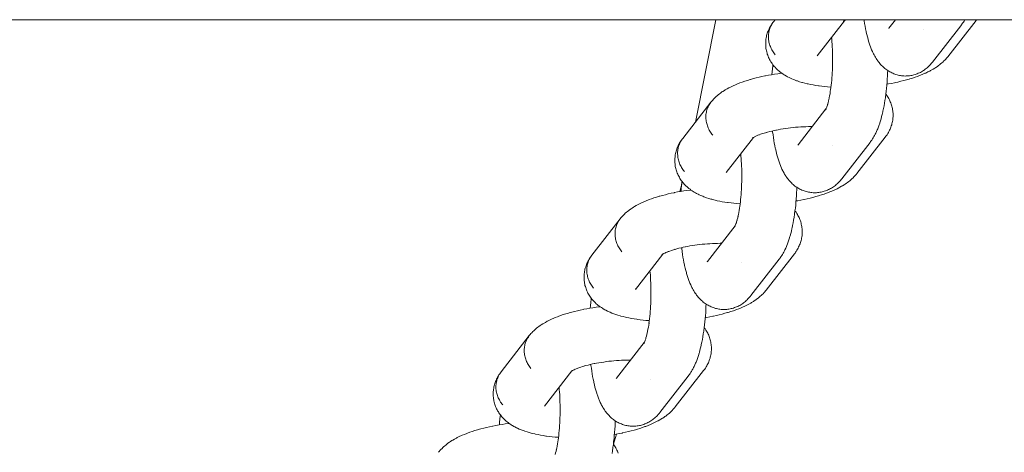
# Model space of a CAD drawing. Units: millimetres. Extents: x -5230 to 5230, y -3800 to 3800.
# Drawn here: x 3626 to 3751, y -160 to -105 of the extents above; entities that cross this region are included whole.
import ezdxf

# ---------------------------------------------------------------- set-up
doc = ezdxf.new("R2010")
doc.units = ezdxf.units.MM
doc.layers.add('EF-Swing-Component-Frame-Beam-Timber', color=7, linetype='Continuous', lineweight=5)
doc.layers.add('None', color=7, linetype='Continuous', lineweight=5)

# ---------------------------------------------------------------- blocks, each defined once
blk = doc.blocks.new('Group')
at = {"layer": 'EF-Swing-Component-Frame-Beam-Timber', "color": 7, "linetype": 'Continuous', "lineweight": 5, "transparency": 33554687}
blk.add_line((1776.23, -104.99), (4610, -104.99), dxfattribs=at)
at = {"layer": 'None', "color": 7, "linetype": 'Continuous', "lineweight": 5, "transparency": 33554687}
for p, q in [((3711.95, -117.94), (3714.53, -104.99)), ((3727.34, -109.56), (3730.81, -105.11)), ((3730.68, -105.2), (3730.76, -105.13)), ((3736.44, -106.04), (3737.26, -104.99)), ((3736.49, -105.98), (3736.49, -105.97)), ((3724.95, -120.8), (3728.46, -116.28)), ((3728.4, -116.4), (3728.45, -116.31)), ((3715.85, -124.33), (3719.31, -119.87)), ((3719.18, -119.96), (3719.27, -119.9)), ((3725, -120.74), (3725, -120.74)), ((3709.99, -126.73), (3710.22, -125.79)), ((3713.46, -135.57), (3716.97, -131.05)), ((3716.91, -131.17), (3716.97, -131.05)), ((3704.36, -139.1), (3707.82, -134.64)), ((3707.69, -134.73), (3707.78, -134.67)), ((3713.51, -135.51), (3713.51, -135.51)), ((3701.97, -150.34), (3705.48, -145.82)), ((3705.42, -145.94), (3705.47, -145.85)), ((3692.87, -153.86), (3696.33, -149.41)), ((3696.2, -149.5), (3696.29, -149.44)), ((3696.2, -149.51), (3696.27, -149.45)), ((3702.02, -150.28), (3702.02, -150.28)), ((3701.57, -158.7), (3701.95, -157.41))]:
    blk.add_line(p, q, dxfattribs=at)
at = {"layer": 'None', "color": 7, "linetype": 'Continuous', "lineweight": 5, "transparency": 33554687, "flags": 128}
for points in [[(3722.05, -109.41), (3721.95, -109.29), (3721.86, -109.17), (3721.77, -109.04), (3721.69, -108.92), (3721.62, -108.79), (3721.55, -108.65), (3721.48, -108.52), (3721.43, -108.38), (3721.38, -108.24), (3721.33, -108.1), (3721.29, -107.95), (3721.26, -107.81), (3721.23, -107.67), (3721.21, -107.52), (3721.2, -107.38), (3721.19, -107.23), (3721.19, -107.09), (3721.19, -106.94), (3721.21, -106.8), (3721.22, -106.66), (3721.25, -106.51), (3721.28, -106.38), (3721.32, -106.24), (3721.36, -106.1), (3721.41, -105.97), (3721.47, -105.84), (3721.53, -105.71), (3721.6, -105.59), (3721.67, -105.47), (3721.75, -105.35), (3721.64, -105.5), (3721.56, -105.62), (3721.49, -105.74), (3721.4, -105.89), (3721.33, -106.02), (3721.27, -106.15), (3721.2, -106.3), (3721.14, -106.44), (3721.09, -106.57), (3721.05, -106.71), (3721, -106.86), (3720.96, -107), (3720.93, -107.15), (3720.91, -107.29), (3720.88, -107.44), (3720.86, -107.59), (3720.85, -107.73), (3720.84, -107.88), (3720.84, -108.04), (3720.84, -108.18), (3720.85, -108.33), (3720.86, -108.47), (3720.88, -108.63), (3720.9, -108.77), (3720.93, -108.91), (3720.97, -109.06), (3721.01, -109.21), (3721.05, -109.35), (3721.1, -109.48), (3721.15, -109.62), (3721.21, -109.77), (3721.27, -109.9), (3721.34, -110.03), (3721.41, -110.16), (3721.49, -110.3), (3721.57, -110.42), (3721.65, -110.54), (3721.75, -110.68), (3721.84, -110.79), (3721.93, -110.9), (3722.03, -111.01), (3722.15, -111.14), (3722.25, -111.24), (3722.39, -111.37), (3722.5, -111.46), (3722.61, -111.55), (3722.77, -111.68), (3722.88, -111.76), (3723.05, -111.88), (3723.16, -111.95), (3723.28, -112.02), (3723.47, -112.13), (3723.59, -112.2), (3723.8, -112.3), (3723.91, -112.36), (3724.14, -112.46), (3724.37, -112.56), (3724.49, -112.61), (3724.74, -112.7), (3724.85, -112.74), (3725.12, -112.83), (3725.4, -112.91), (3725.51, -112.94), (3725.79, -113.02), (3726.1, -113.09), (3726.2, -113.11), (3726.51, -113.18), (3726.83, -113.24), (3727.17, -113.3), (3727.52, -113.35), (3727.6, -113.36), (3727.95, -113.41), (3728.31, -113.45), (3728.68, -113.48), (3729.06, -113.51), (3729.1, -113.51)], [(3722.03, -104.99), (3721.83, -105.24), (3721.75, -105.35), (3721.67, -105.47), (3721.6, -105.59), (3721.53, -105.71), (3721.47, -105.84), (3721.41, -105.97), (3721.36, -106.1), (3721.32, -106.24), (3721.28, -106.38), (3721.25, -106.51), (3721.22, -106.66), (3721.21, -106.8), (3721.19, -106.94), (3721.19, -107.09), (3721.19, -107.23), (3721.2, -107.38), (3721.21, -107.52), (3721.23, -107.67), (3721.26, -107.81), (3721.29, -107.95), (3721.33, -108.1), (3721.38, -108.24), (3721.43, -108.38), (3721.48, -108.52), (3721.55, -108.65), (3721.62, -108.79), (3721.69, -108.92), (3721.77, -109.04), (3721.86, -109.17), (3721.95, -109.29), (3722.05, -109.41)], [(3730.72, -105.16), (3730.68, -105.2), (3730.74, -105.15)], [(3730.78, -105.12), (3730.69, -105.18), (3730.81, -105.1)], [(3730.74, -105.15), (3730.69, -105.2), (3730.74, -105.15)], [(3730.82, -105.1), (3730.71, -105.16), (3730.86, -105.08), (3730.96, -105.02)], [(3731.01, -104.99), (3730.91, -105.05), (3731.03, -104.99)], [(3733.29, -104.99), (3733.31, -105.14), (3733.36, -105.48), (3733.42, -105.82), (3733.48, -106.15), (3733.55, -106.46), (3733.57, -106.56), (3733.64, -106.86), (3733.71, -107.16), (3733.79, -107.44), (3733.82, -107.55), (3733.9, -107.82), (3733.98, -108.08), (3734.02, -108.19), (3734.11, -108.43), (3734.2, -108.66), (3734.24, -108.78), (3734.34, -109), (3734.39, -109.12), (3734.49, -109.32), (3734.55, -109.44), (3734.65, -109.62), (3734.72, -109.74), (3734.82, -109.91), (3734.9, -110.03), (3735.01, -110.18), (3735.09, -110.29), (3735.18, -110.4), (3735.29, -110.54), (3735.38, -110.65), (3735.5, -110.77), (3735.6, -110.87), (3735.7, -110.97), (3735.82, -111.07), (3735.93, -111.17), (3736.04, -111.26), (3736.16, -111.34), (3736.28, -111.42), (3736.41, -111.5), (3736.53, -111.58), (3736.66, -111.64), (3736.79, -111.71), (3736.92, -111.77), (3737.06, -111.83), (3737.2, -111.88), (3737.32, -111.92), (3737.46, -111.96), (3737.61, -112), (3737.75, -112.03), (3737.9, -112.05), (3738.03, -112.07), (3738.17, -112.09), (3738.32, -112.1), (3738.47, -112.11), (3738.62, -112.1), (3738.75, -112.1), (3738.89, -112.09), (3739.04, -112.08), (3739.19, -112.05), (3739.33, -112.03), (3739.46, -112), (3739.6, -111.96), (3739.74, -111.92), (3739.88, -111.88), (3740.01, -111.83), (3740.15, -111.77), (3740.28, -111.71), (3740.41, -111.65), (3740.54, -111.58), (3740.66, -111.51), (3740.79, -111.43), (3740.91, -111.35), (3741.03, -111.26), (3741.15, -111.17), (3741.26, -111.08), (3741.38, -110.97), (3741.48, -110.88), (3741.58, -110.77), (3741.7, -110.65), (3741.79, -110.54), (3741.88, -110.43), (3741.95, -110.36)], [(3741.95, -110.36), (3745.53, -105.75), (3745.61, -105.64), (3745.67, -105.56), (3745.75, -105.44), (3745.86, -105.28), (3745.93, -105.17), (3746.03, -104.99), (3746.04, -104.99)], [(3743.87, -109.67), (3747.45, -105.07), (3747.52, -104.99)], [(3736.44, -106.04), (3736.4, -106.08), (3736.43, -106.04)], [(3740.75, -106.17), (3740.75, -106.17), (3740.75, -106.17)], [(3729.06, -113.79), (3729.05, -113.86), (3729.09, -113.57), (3729.13, -113.27), (3729.16, -112.96), (3729.19, -112.65), (3729.22, -112.34), (3729.24, -112.02), (3729.26, -111.7), (3729.28, -111.37), (3729.29, -111.04), (3729.3, -110.72), (3729.31, -110.39), (3729.31, -110.05), (3729.31, -109.73), (3729.3, -109.4), (3729.3, -109.07), (3729.28, -108.74), (3729.27, -108.42), (3729.25, -108.1), (3729.23, -107.79), (3729.2, -107.48), (3729.18, -107.2)], [(3727.38, -109.5), (3727.37, -109.52), (3727.39, -109.5)], [(3721.62, -111.94), (3721.65, -111.58), (3721.69, -111.2), (3721.73, -110.83), (3721.75, -110.68)], [(3736.18, -113.14), (3736.39, -113.11), (3736.77, -113.04), (3737.15, -112.96), (3737.21, -112.95), (3737.58, -112.87), (3737.95, -112.78), (3738.31, -112.69), (3738.66, -112.6), (3739, -112.5), (3739.08, -112.48), (3739.41, -112.37), (3739.74, -112.27), (3740.04, -112.16), (3740.14, -112.12), (3740.44, -112.01), (3740.72, -111.89), (3740.99, -111.77), (3741.1, -111.73), (3741.36, -111.6), (3741.6, -111.48), (3741.71, -111.42), (3741.94, -111.29), (3742.05, -111.23), (3742.26, -111.1), (3742.37, -111.03), (3742.57, -110.89), (3742.68, -110.81), (3742.86, -110.67), (3742.97, -110.59), (3743.14, -110.45), (3743.24, -110.36), (3743.39, -110.21), (3743.49, -110.11), (3743.62, -109.97), (3743.72, -109.87), (3743.81, -109.76), (3743.87, -109.67)], [(3713.92, -115.41), (3714.01, -115.3), (3714.14, -115.15), (3714.23, -115.05), (3714.37, -114.9), (3714.47, -114.81), (3714.57, -114.71), (3714.73, -114.57), (3714.83, -114.49), (3715.01, -114.35), (3715.12, -114.27), (3715.31, -114.13), (3715.42, -114.06), (3715.62, -113.93), (3715.73, -113.86), (3715.96, -113.73), (3716.19, -113.6), (3716.3, -113.55), (3716.55, -113.42), (3716.82, -113.3), (3716.92, -113.25), (3717.2, -113.14), (3717.49, -113.02), (3717.58, -112.98), (3717.88, -112.87), (3718.2, -112.77), (3718.52, -112.66), (3718.86, -112.56), (3718.94, -112.54), (3719.29, -112.44), (3719.64, -112.35), (3720, -112.26), (3720.37, -112.18), (3720.75, -112.1), (3720.81, -112.09), (3721.19, -112.01), (3721.58, -111.94), (3721.97, -111.88), (3722.37, -111.82), (3722.78, -111.76), (3722.87, -111.75)], [(3730.46, -125.12), (3734.04, -120.52), (3734.12, -120.41), (3734.18, -120.33), (3734.26, -120.21), (3734.37, -120.05), (3734.44, -119.93), (3734.54, -119.76), (3734.61, -119.64), (3734.71, -119.45), (3734.77, -119.33), (3734.86, -119.12), (3734.96, -118.9), (3735.01, -118.78), (3735.1, -118.55), (3735.19, -118.3), (3735.23, -118.19), (3735.32, -117.92), (3735.4, -117.65), (3735.43, -117.54), (3735.51, -117.25), (3735.58, -116.96), (3735.66, -116.64), (3735.68, -116.55), (3735.75, -116.23), (3735.81, -115.9), (3735.87, -115.56), (3735.93, -115.21), (3735.98, -114.85), (3735.99, -114.78), (3736.04, -114.41), (3736.09, -114.04), (3736.13, -113.67), (3736.16, -113.28), (3736.2, -112.89), (3736.23, -112.5), (3736.25, -112.1), (3736.27, -111.69), (3736.28, -111.42)], [(3728.85, -115.03), (3728.83, -115.12), (3728.88, -114.87), (3728.93, -114.61), (3728.98, -114.35), (3729.02, -114.07), (3729.06, -113.82)], [(3732.38, -124.44), (3735.96, -119.84), (3736.05, -119.73), (3736.11, -119.64), (3736.19, -119.53), (3736.29, -119.37), (3736.36, -119.25), (3736.43, -119.13), (3736.5, -118.97), (3736.57, -118.84), (3736.63, -118.71), (3736.68, -118.58), (3736.73, -118.42), (3736.78, -118.28), (3736.82, -118.14), (3736.85, -118), (3736.88, -117.85), (3736.91, -117.7), (3736.93, -117.56), (3736.94, -117.41), (3736.95, -117.26), (3736.96, -117.11), (3736.96, -116.97), (3736.95, -116.82), (3736.94, -116.67), (3736.92, -116.52), (3736.9, -116.38), (3736.88, -116.23), (3736.84, -116.08), (3736.81, -115.94), (3736.77, -115.8), (3736.72, -115.66), (3736.67, -115.51), (3736.61, -115.38), (3736.56, -115.24), (3736.49, -115.11), (3736.41, -114.97), (3736.34, -114.84), (3736.27, -114.72), (3736.17, -114.58), (3736.09, -114.46), (3736.04, -114.4)], [(3713.92, -115.41), (3710.34, -120.01), (3710.26, -120.12), (3710.18, -120.24), (3710.1, -120.36), (3710.04, -120.48), (3709.98, -120.61), (3709.92, -120.74), (3709.87, -120.87), (3709.83, -121.01), (3709.79, -121.14), (3709.76, -121.28), (3709.73, -121.42), (3709.71, -121.57), (3709.7, -121.71), (3709.7, -121.85), (3709.7, -122), (3709.71, -122.14), (3709.72, -122.29), (3709.74, -122.43), (3709.77, -122.58), (3709.8, -122.72), (3709.84, -122.87), (3709.88, -123.01), (3709.94, -123.15), (3709.99, -123.29), (3710.06, -123.42), (3710.13, -123.55), (3710.2, -123.69), (3710.28, -123.81), (3710.37, -123.94), (3710.46, -124.06), (3710.56, -124.18)], [(3714.14, -119.58), (3714.04, -119.46), (3713.95, -119.34), (3713.86, -119.21), (3713.78, -119.08), (3713.71, -118.95), (3713.64, -118.82), (3713.57, -118.68), (3713.52, -118.55), (3713.47, -118.41), (3713.42, -118.26), (3713.38, -118.12), (3713.35, -117.98), (3713.32, -117.83), (3713.3, -117.69), (3713.29, -117.54), (3713.28, -117.4), (3713.28, -117.25), (3713.28, -117.11), (3713.29, -116.96), (3713.31, -116.82), (3713.34, -116.68), (3713.37, -116.54), (3713.41, -116.4), (3713.45, -116.27), (3713.5, -116.14), (3713.56, -116.01), (3713.62, -115.88), (3713.69, -115.76), (3713.76, -115.64), (3713.84, -115.52)], [(3713.84, -115.52), (3713.76, -115.64), (3713.69, -115.76), (3713.62, -115.88), (3713.56, -116.01), (3713.5, -116.14), (3713.45, -116.27), (3713.41, -116.4), (3713.37, -116.54), (3713.34, -116.68), (3713.31, -116.82), (3713.29, -116.96), (3713.28, -117.11), (3713.28, -117.25), (3713.28, -117.4), (3713.29, -117.54), (3713.3, -117.69), (3713.32, -117.83), (3713.35, -117.98), (3713.38, -118.12), (3713.42, -118.26), (3713.47, -118.41), (3713.52, -118.55), (3713.57, -118.68), (3713.64, -118.82), (3713.71, -118.95), (3713.78, -119.08), (3713.86, -119.21), (3713.95, -119.34), (3714.04, -119.46), (3714.14, -119.58)], [(3728.58, -115.99), (3728.65, -115.8), (3728.69, -115.67)], [(3728.71, -115.6), (3728.67, -115.7), (3728.73, -115.49), (3728.79, -115.26), (3728.84, -115.07)], [(3728.45, -116.31), (3728.4, -116.4), (3728.46, -116.29)], [(3728.45, -116.31), (3728.4, -116.38), (3728.45, -116.31)], [(3728.47, -116.28), (3728.41, -116.4), (3728.48, -116.26), (3728.51, -116.18)], [(3728.46, -116.29), (3728.44, -116.31), (3728.46, -116.29)], [(3728.54, -116.12), (3728.49, -116.22), (3728.56, -116.06), (3728.59, -115.98)], [(3728.53, -116.2), (3728.53, -116.2), (3728.53, -116.2)], [(3719.77, -119.65), (3719.67, -119.69), (3719.86, -119.61), (3720.04, -119.54)], [(3720.07, -119.53), (3719.97, -119.56), (3720.19, -119.48), (3720.42, -119.4), (3720.66, -119.33), (3720.82, -119.28)], [(3720.9, -119.25), (3720.82, -119.28), (3721.08, -119.21), (3721.35, -119.14), (3721.62, -119.07), (3721.9, -119.01), (3722.16, -118.95)], [(3721.71, -119.05), (3721.71, -119.12), (3721.72, -119.18), (3721.77, -119.55), (3721.82, -119.9), (3721.87, -120.25), (3721.93, -120.59), (3721.99, -120.91), (3722.06, -121.23), (3722.08, -121.33), (3722.15, -121.63), (3722.22, -121.93), (3722.3, -122.21), (3722.33, -122.32), (3722.41, -122.59), (3722.49, -122.84), (3722.53, -122.96), (3722.62, -123.2), (3722.71, -123.43), (3722.75, -123.55), (3722.85, -123.77), (3722.9, -123.88), (3723, -124.09), (3723.06, -124.2), (3723.16, -124.39), (3723.23, -124.51), (3723.33, -124.68), (3723.41, -124.8), (3723.52, -124.95), (3723.6, -125.06), (3723.69, -125.17), (3723.8, -125.31), (3723.89, -125.42), (3724.01, -125.54), (3724.11, -125.64), (3724.21, -125.74), (3724.33, -125.84), (3724.44, -125.94), (3724.55, -126.03), (3724.67, -126.11), (3724.79, -126.19), (3724.92, -126.27), (3725.04, -126.35), (3725.17, -126.41), (3725.3, -126.48), (3725.43, -126.54), (3725.57, -126.59), (3725.7, -126.64), (3725.83, -126.69), (3725.97, -126.73), (3726.12, -126.77), (3726.26, -126.8), (3726.41, -126.82), (3726.54, -126.84), (3726.68, -126.86), (3726.83, -126.87), (3726.98, -126.87), (3727.13, -126.87), (3727.25, -126.87), (3727.4, -126.86), (3727.55, -126.84), (3727.7, -126.82), (3727.84, -126.79), (3727.97, -126.77), (3728.11, -126.73), (3728.25, -126.69), (3728.39, -126.64), (3728.52, -126.6), (3728.66, -126.54), (3728.79, -126.48), (3728.92, -126.42), (3729.05, -126.35), (3729.17, -126.28), (3729.3, -126.2), (3729.42, -126.12), (3729.54, -126.03), (3729.66, -125.94), (3729.77, -125.85), (3729.88, -125.74), (3729.99, -125.64), (3730.09, -125.54), (3730.21, -125.42), (3730.3, -125.31), (3730.39, -125.2), (3730.46, -125.12)], [(3722.19, -118.95), (3722.13, -118.96), (3722.43, -118.9), (3722.73, -118.85), (3723.04, -118.8), (3723.35, -118.75), (3723.67, -118.71), (3723.99, -118.67), (3724.31, -118.63), (3724.63, -118.6), (3724.95, -118.58), (3725.27, -118.55), (3725.6, -118.53), (3725.92, -118.52), (3726.24, -118.51), (3726.56, -118.51), (3726.74, -118.5)], [(3710.56, -124.18), (3710.46, -124.06), (3710.37, -123.94), (3710.28, -123.81), (3710.2, -123.69), (3710.13, -123.55), (3710.06, -123.42), (3709.99, -123.29), (3709.94, -123.15), (3709.88, -123.01), (3709.84, -122.87), (3709.8, -122.72), (3709.77, -122.58), (3709.74, -122.43), (3709.72, -122.29), (3709.71, -122.14), (3709.7, -122), (3709.7, -121.85), (3709.7, -121.71), (3709.71, -121.57), (3709.73, -121.42), (3709.76, -121.28), (3709.79, -121.14), (3709.83, -121.01), (3709.87, -120.87), (3709.92, -120.74), (3709.98, -120.61), (3710.04, -120.48), (3710.1, -120.36), (3710.18, -120.24), (3710.26, -120.12), (3710.15, -120.27), (3710.07, -120.39), (3710, -120.51), (3709.91, -120.66), (3709.84, -120.79), (3709.78, -120.92), (3709.71, -121.07), (3709.65, -121.2), (3709.6, -121.34), (3709.56, -121.48), (3709.51, -121.63), (3709.47, -121.77), (3709.44, -121.91), (3709.41, -122.06), (3709.39, -122.21), (3709.37, -122.36), (3709.36, -122.5), (3709.35, -122.65), (3709.35, -122.8), (3709.35, -122.95), (3709.36, -123.1), (3709.37, -123.24), (3709.39, -123.39), (3709.41, -123.54), (3709.44, -123.68), (3709.48, -123.82), (3709.52, -123.98), (3709.56, -124.12), (3709.6, -124.25), (3709.66, -124.39), (3709.72, -124.54), (3709.78, -124.67), (3709.84, -124.8), (3709.92, -124.92), (3710, -125.07), (3710.08, -125.19), (3710.16, -125.31), (3710.26, -125.45), (3710.35, -125.56), (3710.44, -125.67), (3710.54, -125.78), (3710.66, -125.91), (3710.76, -126.01), (3710.9, -126.14), (3711.01, -126.23), (3711.11, -126.32), (3711.27, -126.44), (3711.38, -126.53), (3711.56, -126.64), (3711.67, -126.72), (3711.79, -126.79), (3711.98, -126.9), (3712.1, -126.96), (3712.31, -127.07), (3712.42, -127.13), (3712.65, -127.23), (3712.88, -127.33), (3713, -127.38), (3713.25, -127.47), (3713.36, -127.51), (3713.63, -127.59), (3713.91, -127.68), (3714.01, -127.71), (3714.3, -127.79), (3714.61, -127.86), (3714.71, -127.88), (3715.02, -127.95), (3715.34, -128.01), (3715.68, -128.06), (3716.03, -128.12), (3716.11, -128.13), (3716.46, -128.17), (3716.82, -128.21), (3717.19, -128.25), (3717.57, -128.28), (3717.61, -128.28)], [(3719.23, -119.93), (3719.18, -119.97), (3719.25, -119.92)], [(3719.29, -119.89), (3719.2, -119.95), (3719.32, -119.87)], [(3719.25, -119.92), (3719.2, -119.97), (3719.25, -119.91)], [(3719.33, -119.87), (3719.22, -119.93), (3719.37, -119.84), (3719.47, -119.79)], [(3719.52, -119.76), (3719.42, -119.81), (3719.59, -119.73), (3719.7, -119.68)], [(3724.95, -120.8), (3724.91, -120.85), (3724.94, -120.81)], [(3717.57, -128.56), (3717.56, -128.63), (3717.6, -128.34), (3717.64, -128.04), (3717.67, -127.73), (3717.7, -127.42), (3717.73, -127.11), (3717.75, -126.79), (3717.77, -126.47), (3717.79, -126.14), (3717.8, -125.81), (3717.81, -125.48), (3717.82, -125.15), (3717.82, -124.82), (3717.82, -124.49), (3717.81, -124.16), (3717.81, -123.84), (3717.79, -123.51), (3717.78, -123.19), (3717.76, -122.87), (3717.74, -122.55), (3717.71, -122.24), (3717.69, -121.97)], [(3729.26, -120.94), (3729.26, -120.94), (3729.26, -120.94)], [(3715.89, -124.27), (3715.88, -124.29), (3715.9, -124.26)], [(3724.69, -127.91), (3724.9, -127.88), (3725.28, -127.8), (3725.66, -127.73), (3725.72, -127.72), (3726.09, -127.64), (3726.46, -127.55), (3726.82, -127.46), (3727.17, -127.37), (3727.51, -127.27), (3727.59, -127.24), (3727.92, -127.14), (3728.24, -127.04), (3728.55, -126.93), (3728.65, -126.89), (3728.95, -126.78), (3729.23, -126.66), (3729.5, -126.54), (3729.61, -126.5), (3729.87, -126.37), (3730.11, -126.25), (3730.22, -126.19), (3730.45, -126.06), (3730.56, -126), (3730.77, -125.86), (3730.88, -125.79), (3731.08, -125.66), (3731.19, -125.58), (3731.37, -125.44), (3731.48, -125.36), (3731.65, -125.22), (3731.75, -125.12), (3731.9, -124.98), (3732, -124.88), (3732.13, -124.74), (3732.23, -124.63), (3732.31, -124.53), (3732.38, -124.44)], [(3710.13, -126.7), (3710.16, -126.35), (3710.2, -125.97), (3710.24, -125.59), (3710.26, -125.45)], [(3702.43, -130.18), (3702.52, -130.07), (3702.65, -129.92), (3702.74, -129.82), (3702.88, -129.67), (3702.98, -129.57), (3703.08, -129.48), (3703.24, -129.34), (3703.34, -129.25), (3703.52, -129.11), (3703.63, -129.04), (3703.82, -128.9), (3703.93, -128.83), (3704.13, -128.69), (3704.24, -128.63), (3704.46, -128.5), (3704.7, -128.37), (3704.81, -128.32), (3705.06, -128.19), (3705.33, -128.07), (3705.43, -128.02), (3705.71, -127.9), (3706, -127.79), (3706.09, -127.75), (3706.39, -127.64), (3706.71, -127.53), (3707.03, -127.43), (3707.37, -127.33), (3707.45, -127.3), (3707.79, -127.21), (3708.15, -127.12), (3708.51, -127.03), (3708.88, -126.95), (3709.26, -126.87), (3709.32, -126.85), (3709.7, -126.78), (3710.09, -126.71), (3710.48, -126.65), (3710.88, -126.59), (3711.28, -126.53), (3711.38, -126.52)], [(3718.97, -139.89), (3722.55, -135.29), (3722.63, -135.18), (3722.69, -135.1), (3722.77, -134.98), (3722.88, -134.82), (3722.95, -134.7), (3723.05, -134.53), (3723.12, -134.41), (3723.22, -134.22), (3723.28, -134.1), (3723.37, -133.89), (3723.47, -133.67), (3723.52, -133.55), (3723.61, -133.32), (3723.7, -133.07), (3723.74, -132.95), (3723.82, -132.69), (3723.91, -132.42), (3723.94, -132.31), (3724.02, -132.02), (3724.09, -131.72), (3724.17, -131.41), (3724.19, -131.32), (3724.25, -131), (3724.32, -130.67), (3724.38, -130.33), (3724.44, -129.98), (3724.49, -129.62), (3724.5, -129.55), (3724.55, -129.18), (3724.6, -128.81), (3724.64, -128.43), (3724.67, -128.05), (3724.71, -127.66), (3724.74, -127.26), (3724.76, -126.87), (3724.78, -126.46), (3724.79, -126.19)], [(3717.36, -129.79), (3717.33, -129.89), (3717.39, -129.64), (3717.44, -129.38), (3717.49, -129.12), (3717.53, -128.84), (3717.57, -128.59)], [(3720.89, -139.21), (3724.47, -134.61), (3724.56, -134.5), (3724.62, -134.41), (3724.7, -134.29), (3724.8, -134.14), (3724.87, -134.02), (3724.94, -133.89), (3725.01, -133.74), (3725.08, -133.61), (3725.13, -133.48), (3725.19, -133.34), (3725.24, -133.19), (3725.29, -133.05), (3725.32, -132.91), (3725.36, -132.77), (3725.39, -132.61), (3725.42, -132.47), (3725.44, -132.33), (3725.45, -132.18), (3725.46, -132.03), (3725.47, -131.88), (3725.46, -131.73), (3725.46, -131.59), (3725.45, -131.43), (3725.43, -131.29), (3725.41, -131.14), (3725.38, -131), (3725.35, -130.85), (3725.32, -130.71), (3725.28, -130.57), (3725.23, -130.43), (3725.18, -130.28), (3725.12, -130.14), (3725.06, -130.01), (3725, -129.88), (3724.92, -129.74), (3724.85, -129.61), (3724.78, -129.49), (3724.68, -129.35), (3724.6, -129.23), (3724.55, -129.17)], [(3702.43, -130.18), (3698.85, -134.78), (3698.77, -134.89), (3698.69, -135.01), (3698.61, -135.13), (3698.55, -135.25), (3698.48, -135.38), (3698.43, -135.51), (3698.38, -135.64), (3698.34, -135.77), (3698.3, -135.91), (3698.27, -136.05), (3698.24, -136.19), (3698.22, -136.33), (3698.21, -136.48), (3698.21, -136.62), (3698.21, -136.77), (3698.22, -136.91), (3698.23, -137.06), (3698.25, -137.2), (3698.28, -137.35), (3698.31, -137.49), (3698.35, -137.63), (3698.39, -137.78), (3698.45, -137.92), (3698.5, -138.05), (3698.57, -138.19), (3698.64, -138.32), (3698.71, -138.45), (3698.79, -138.58), (3698.88, -138.71), (3698.97, -138.83), (3699.07, -138.95)], [(3702.65, -134.34), (3702.55, -134.23), (3702.46, -134.1), (3702.37, -133.98), (3702.29, -133.85), (3702.22, -133.72), (3702.15, -133.59), (3702.08, -133.45), (3702.03, -133.31), (3701.97, -133.17), (3701.93, -133.03), (3701.89, -132.89), (3701.86, -132.75), (3701.83, -132.6), (3701.81, -132.46), (3701.8, -132.31), (3701.79, -132.17), (3701.79, -132.02), (3701.79, -131.88), (3701.8, -131.73), (3701.82, -131.59), (3701.85, -131.45), (3701.88, -131.31), (3701.92, -131.17), (3701.96, -131.04), (3702.01, -130.91), (3702.07, -130.78), (3702.13, -130.65), (3702.19, -130.52), (3702.27, -130.4), (3702.35, -130.29)], [(3702.35, -130.29), (3702.27, -130.4), (3702.19, -130.52), (3702.13, -130.65), (3702.07, -130.78), (3702.01, -130.91), (3701.96, -131.04), (3701.92, -131.17), (3701.88, -131.31), (3701.85, -131.45), (3701.82, -131.59), (3701.8, -131.73), (3701.79, -131.88), (3701.79, -132.02), (3701.79, -132.17), (3701.8, -132.31), (3701.81, -132.46), (3701.83, -132.6), (3701.86, -132.75), (3701.89, -132.89), (3701.93, -133.03), (3701.97, -133.17), (3702.03, -133.31), (3702.08, -133.45), (3702.15, -133.59), (3702.22, -133.72), (3702.29, -133.85), (3702.37, -133.98), (3702.46, -134.1), (3702.55, -134.23), (3702.65, -134.34)], [(3717, -130.99), (3717.07, -130.82), (3717.1, -130.75)], [(3717.13, -130.65), (3717.09, -130.76), (3717.15, -130.57), (3717.19, -130.44)], [(3717.22, -130.37), (3717.18, -130.47), (3717.24, -130.26), (3717.3, -130.03), (3717.34, -129.84)], [(3716.96, -131.08), (3716.91, -131.15), (3716.96, -131.08)], [(3716.95, -131.1), (3716.91, -131.17), (3716.96, -131.08)], [(3716.98, -131.05), (3716.92, -131.17), (3716.99, -131.03), (3717.02, -130.95)], [(3716.97, -131.06), (3716.95, -131.08), (3716.97, -131.06)], [(3717.04, -130.97), (3717.04, -130.97), (3717.04, -130.97)], [(3710.7, -133.72), (3710.64, -133.73), (3710.94, -133.67), (3711.24, -133.61), (3711.55, -133.56), (3711.86, -133.52), (3712.18, -133.48), (3712.5, -133.44), (3712.82, -133.4), (3713.14, -133.37), (3713.46, -133.34), (3713.78, -133.32), (3714.11, -133.3), (3714.43, -133.29), (3714.75, -133.28), (3715.07, -133.27), (3715.25, -133.27)], [(3708.03, -134.53), (3707.93, -134.58), (3708.1, -134.5), (3708.21, -134.45)], [(3708.28, -134.41), (3708.18, -134.46), (3708.37, -134.38), (3708.55, -134.31)], [(3708.58, -134.29), (3708.48, -134.33), (3708.7, -134.25), (3708.93, -134.17), (3709.17, -134.1), (3709.33, -134.05)], [(3709.41, -134.02), (3709.33, -134.05), (3709.59, -133.97), (3709.86, -133.9), (3710.13, -133.84), (3710.41, -133.78), (3710.67, -133.72)], [(3710.22, -133.82), (3710.22, -133.88), (3710.23, -133.95), (3710.28, -134.32), (3710.33, -134.67), (3710.38, -135.02), (3710.44, -135.36), (3710.5, -135.68), (3710.57, -136), (3710.59, -136.09), (3710.66, -136.4), (3710.73, -136.7), (3710.81, -136.98), (3710.84, -137.08), (3710.92, -137.36), (3711, -137.61), (3711.04, -137.73), (3711.13, -137.97), (3711.22, -138.2), (3711.26, -138.32), (3711.36, -138.53), (3711.41, -138.65), (3711.51, -138.85), (3711.57, -138.97), (3711.67, -139.16), (3711.74, -139.28), (3711.84, -139.45), (3711.92, -139.56), (3712.03, -139.72), (3712.11, -139.83), (3712.2, -139.94), (3712.31, -140.08), (3712.4, -140.19), (3712.52, -140.31), (3712.62, -140.41), (3712.72, -140.51), (3712.84, -140.61), (3712.95, -140.7), (3713.06, -140.79), (3713.18, -140.88), (3713.3, -140.96), (3713.43, -141.04), (3713.55, -141.11), (3713.68, -141.18), (3713.81, -141.24), (3713.94, -141.31), (3714.08, -141.36), (3714.21, -141.41), (3714.34, -141.45), (3714.48, -141.5), (3714.63, -141.53), (3714.77, -141.57), (3714.92, -141.59), (3715.04, -141.61), (3715.19, -141.63), (3715.34, -141.64), (3715.49, -141.64), (3715.63, -141.64), (3715.76, -141.64), (3715.91, -141.63), (3716.06, -141.61), (3716.2, -141.59), (3716.35, -141.56), (3716.48, -141.54), (3716.62, -141.5), (3716.76, -141.46), (3716.9, -141.41), (3717.03, -141.36), (3717.17, -141.31), (3717.3, -141.25), (3717.43, -141.18), (3717.56, -141.12), (3717.68, -141.04), (3717.81, -140.97), (3717.93, -140.88), (3718.05, -140.8), (3718.16, -140.71), (3718.28, -140.62), (3718.39, -140.51), (3718.5, -140.41), (3718.6, -140.31), (3718.72, -140.18), (3718.81, -140.08), (3718.9, -139.97), (3718.97, -139.89)], [(3699.07, -138.95), (3698.97, -138.83), (3698.88, -138.71), (3698.79, -138.58), (3698.71, -138.45), (3698.64, -138.32), (3698.57, -138.19), (3698.5, -138.05), (3698.45, -137.92), (3698.39, -137.78), (3698.35, -137.63), (3698.31, -137.49), (3698.28, -137.35), (3698.25, -137.2), (3698.23, -137.06), (3698.22, -136.91), (3698.21, -136.77), (3698.21, -136.62), (3698.21, -136.48), (3698.22, -136.33), (3698.24, -136.19), (3698.27, -136.05), (3698.3, -135.91), (3698.34, -135.77), (3698.38, -135.64), (3698.43, -135.51), (3698.48, -135.38), (3698.55, -135.25), (3698.61, -135.13), (3698.69, -135.01), (3698.77, -134.89), (3698.66, -135.04), (3698.58, -135.16), (3698.51, -135.28), (3698.42, -135.43), (3698.35, -135.56), (3698.29, -135.69), (3698.22, -135.84), (3698.16, -135.97), (3698.11, -136.11), (3698.07, -136.25), (3698.02, -136.4), (3697.98, -136.54), (3697.95, -136.68), (3697.92, -136.83), (3697.9, -136.98), (3697.88, -137.13), (3697.87, -137.27), (3697.86, -137.42), (3697.86, -137.57), (3697.86, -137.72), (3697.87, -137.86), (3697.88, -138.01), (3697.9, -138.16), (3697.92, -138.31), (3697.95, -138.45), (3697.98, -138.59), (3698.03, -138.74), (3698.07, -138.88), (3698.11, -139.02), (3698.17, -139.16), (3698.23, -139.3), (3698.29, -139.44), (3698.35, -139.57), (3698.42, -139.69), (3698.51, -139.84), (3698.59, -139.96), (3698.67, -140.08), (3698.77, -140.22), (3698.86, -140.33), (3698.95, -140.44), (3699.05, -140.54), (3699.17, -140.68), (3699.27, -140.78), (3699.41, -140.91), (3699.52, -141), (3699.62, -141.09), (3699.78, -141.21), (3699.89, -141.29), (3700.07, -141.41), (3700.18, -141.49), (3700.3, -141.56), (3700.49, -141.67), (3700.61, -141.73), (3700.82, -141.84), (3700.93, -141.9), (3701.15, -142), (3701.39, -142.1), (3701.51, -142.14), (3701.76, -142.24), (3701.87, -142.28), (3702.14, -142.36), (3702.42, -142.45), (3702.52, -142.48), (3702.81, -142.55), (3703.12, -142.63), (3703.22, -142.65), (3703.53, -142.71), (3703.85, -142.78), (3704.19, -142.83), (3704.54, -142.88), (3704.62, -142.9), (3704.97, -142.94), (3705.33, -142.98), (3705.7, -143.02), (3706.08, -143.05), (3706.12, -143.05)], [(3707.74, -134.7), (3707.69, -134.74), (3707.76, -134.69)], [(3707.76, -134.69), (3707.7, -134.73), (3707.76, -134.68)], [(3707.8, -134.66), (3707.71, -134.72), (3707.83, -134.64)], [(3707.84, -134.63), (3707.73, -134.7), (3707.88, -134.61), (3707.97, -134.56)], [(3713.46, -135.57), (3713.42, -135.62), (3713.45, -135.58)], [(3717.77, -135.71), (3717.77, -135.71), (3717.77, -135.71)], [(3706.08, -143.33), (3706.07, -143.4), (3706.11, -143.11), (3706.15, -142.81), (3706.18, -142.5), (3706.21, -142.19), (3706.24, -141.88), (3706.26, -141.56), (3706.28, -141.23), (3706.3, -140.91), (3706.31, -140.58), (3706.32, -140.25), (3706.33, -139.92), (3706.33, -139.59), (3706.33, -139.26), (3706.32, -138.93), (3706.31, -138.6), (3706.3, -138.28), (3706.29, -137.96), (3706.27, -137.64), (3706.25, -137.32), (3706.22, -137.01), (3706.19, -136.74)], [(3704.4, -139.04), (3704.39, -139.06), (3704.41, -139.03)], [(3713.2, -142.68), (3713.41, -142.64), (3713.79, -142.57), (3714.17, -142.5), (3714.23, -142.49), (3714.6, -142.4), (3714.97, -142.32), (3715.33, -142.23), (3715.68, -142.13), (3716.02, -142.04), (3716.1, -142.01), (3716.43, -141.91), (3716.75, -141.8), (3717.06, -141.7), (3717.16, -141.66), (3717.46, -141.55), (3717.74, -141.43), (3718.01, -141.31), (3718.12, -141.26), (3718.38, -141.14), (3718.62, -141.01), (3718.73, -140.96), (3718.96, -140.83), (3719.06, -140.77), (3719.28, -140.63), (3719.39, -140.56), (3719.59, -140.43), (3719.7, -140.35), (3719.88, -140.21), (3719.99, -140.13), (3720.16, -139.98), (3720.26, -139.89), (3720.41, -139.75), (3720.51, -139.65), (3720.64, -139.51), (3720.74, -139.4), (3720.82, -139.29), (3720.89, -139.21)], [(3698.64, -141.47), (3698.67, -141.12), (3698.71, -140.74), (3698.75, -140.36), (3698.77, -140.22)], [(3690.94, -144.94), (3691.03, -144.83), (3691.15, -144.69), (3691.25, -144.58), (3691.39, -144.44), (3691.49, -144.34), (3691.59, -144.25), (3691.75, -144.11), (3691.85, -144.02), (3692.03, -143.88), (3692.14, -143.8), (3692.33, -143.67), (3692.44, -143.6), (3692.64, -143.46), (3692.75, -143.4), (3692.97, -143.27), (3693.21, -143.14), (3693.32, -143.08), (3693.57, -142.96), (3693.84, -142.84), (3693.94, -142.79), (3694.21, -142.67), (3694.51, -142.56), (3694.6, -142.52), (3694.9, -142.41), (3695.22, -142.3), (3695.54, -142.2), (3695.88, -142.1), (3695.96, -142.07), (3696.3, -141.98), (3696.66, -141.88), (3697.02, -141.8), (3697.39, -141.71), (3697.77, -141.63), (3697.83, -141.62), (3698.21, -141.55), (3698.6, -141.48), (3698.99, -141.42), (3699.39, -141.36), (3699.79, -141.3), (3699.89, -141.29)], [(3707.47, -154.66), (3711.05, -150.06), (3711.14, -149.95), (3711.2, -149.86), (3711.28, -149.75), (3711.39, -149.59), (3711.46, -149.47), (3711.56, -149.29), (3711.63, -149.18), (3711.73, -148.98), (3711.78, -148.87), (3711.88, -148.66), (3711.98, -148.44), (3712.03, -148.32), (3712.12, -148.09), (3712.21, -147.83), (3712.25, -147.72), (3712.33, -147.46), (3712.42, -147.18), (3712.45, -147.08), (3712.53, -146.79), (3712.6, -146.49), (3712.67, -146.18), (3712.7, -146.09), (3712.76, -145.77), (3712.83, -145.44), (3712.89, -145.09), (3712.95, -144.74), (3713, -144.38), (3713.01, -144.31), (3713.06, -143.95), (3713.11, -143.58), (3713.15, -143.2), (3713.18, -142.82), (3713.22, -142.43), (3713.25, -142.03), (3713.27, -141.63), (3713.29, -141.23), (3713.3, -140.96)], [(3705.86, -144.56), (3705.84, -144.66), (3705.9, -144.41), (3705.95, -144.15), (3706, -143.88), (3706.04, -143.61), (3706.08, -143.36)], [(3709.4, -153.98), (3712.98, -149.38), (3713.07, -149.26), (3713.13, -149.18), (3713.21, -149.06), (3713.3, -148.91), (3713.38, -148.79), (3713.45, -148.66), (3713.52, -148.51), (3713.59, -148.38), (3713.64, -148.25), (3713.69, -148.11), (3713.75, -147.96), (3713.8, -147.82), (3713.83, -147.68), (3713.87, -147.54), (3713.9, -147.38), (3713.93, -147.24), (3713.94, -147.1), (3713.96, -146.95), (3713.97, -146.79), (3713.97, -146.65), (3713.97, -146.5), (3713.97, -146.36), (3713.96, -146.2), (3713.94, -146.06), (3713.92, -145.91), (3713.89, -145.77), (3713.86, -145.62), (3713.83, -145.48), (3713.79, -145.34), (3713.74, -145.2), (3713.69, -145.05), (3713.63, -144.91), (3713.57, -144.78), (3713.51, -144.65), (3713.43, -144.5), (3713.36, -144.38), (3713.29, -144.26), (3713.19, -144.11), (3713.11, -144), (3713.06, -143.94)], [(3690.94, -144.94), (3687.36, -149.55), (3687.28, -149.66), (3687.2, -149.77), (3687.12, -149.89), (3687.06, -150.02), (3686.99, -150.15), (3686.94, -150.28), (3686.89, -150.41), (3686.85, -150.54), (3686.81, -150.68), (3686.78, -150.82), (3686.75, -150.96), (3686.73, -151.1), (3686.72, -151.25), (3686.72, -151.39), (3686.72, -151.54), (3686.72, -151.68), (3686.74, -151.83), (3686.76, -151.97), (3686.79, -152.12), (3686.82, -152.26), (3686.86, -152.4), (3686.9, -152.54), (3686.96, -152.68), (3687.01, -152.82), (3687.08, -152.96), (3687.15, -153.09), (3687.22, -153.22), (3687.3, -153.35), (3687.39, -153.47), (3687.48, -153.6), (3687.57, -153.71)], [(3691.15, -149.11), (3691.06, -148.99), (3690.97, -148.87), (3690.88, -148.75), (3690.8, -148.62), (3690.73, -148.49), (3690.66, -148.36), (3690.59, -148.22), (3690.54, -148.08), (3690.48, -147.94), (3690.44, -147.8), (3690.4, -147.66), (3690.37, -147.51), (3690.34, -147.37), (3690.32, -147.22), (3690.3, -147.08), (3690.3, -146.93), (3690.3, -146.79), (3690.3, -146.64), (3690.31, -146.5), (3690.33, -146.36), (3690.36, -146.22), (3690.39, -146.08), (3690.43, -145.94), (3690.47, -145.81), (3690.52, -145.67), (3690.57, -145.54), (3690.64, -145.42), (3690.7, -145.29), (3690.78, -145.17), (3690.86, -145.06)], [(3690.86, -145.06), (3690.78, -145.17), (3690.7, -145.29), (3690.64, -145.42), (3690.57, -145.54), (3690.52, -145.67), (3690.47, -145.81), (3690.43, -145.94), (3690.39, -146.08), (3690.36, -146.22), (3690.33, -146.36), (3690.31, -146.5), (3690.3, -146.64), (3690.3, -146.79), (3690.3, -146.93), (3690.3, -147.08), (3690.32, -147.22), (3690.34, -147.37), (3690.37, -147.51), (3690.4, -147.66), (3690.44, -147.8), (3690.48, -147.94), (3690.54, -148.08), (3690.59, -148.22), (3690.66, -148.36), (3690.73, -148.49), (3690.8, -148.62), (3690.88, -148.75), (3690.97, -148.87), (3691.06, -148.99), (3691.15, -149.11)], [(3705.49, -145.81), (3705.43, -145.93), (3705.5, -145.79), (3705.53, -145.72)], [(3705.55, -145.66), (3705.51, -145.76), (3705.58, -145.59), (3705.6, -145.52)], [(3705.6, -145.53), (3705.66, -145.34), (3705.7, -145.2)], [(3705.72, -145.13), (3705.69, -145.24), (3705.75, -145.02), (3705.81, -144.8), (3705.85, -144.61)], [(3705.47, -145.85), (3705.42, -145.94), (3705.48, -145.82)], [(3705.47, -145.85), (3705.42, -145.92), (3705.47, -145.84)], [(3705.48, -145.83), (3705.46, -145.85), (3705.48, -145.83)], [(3705.55, -145.74), (3705.55, -145.74), (3705.55, -145.74)], [(3699.21, -148.48), (3699.15, -148.49), (3699.45, -148.44), (3699.75, -148.38), (3700.06, -148.33), (3700.37, -148.29), (3700.69, -148.24), (3701, -148.2), (3701.32, -148.17), (3701.65, -148.14), (3701.97, -148.11), (3702.29, -148.09), (3702.61, -148.07), (3702.94, -148.06), (3703.26, -148.05), (3703.58, -148.04), (3703.76, -148.04)], [(3696.31, -149.43), (3696.21, -149.49), (3696.34, -149.41)], [(3696.27, -149.46), (3696.21, -149.5), (3696.27, -149.45)], [(3696.35, -149.4), (3696.24, -149.47), (3696.39, -149.38), (3696.48, -149.33)], [(3696.54, -149.3), (3696.44, -149.35), (3696.61, -149.27), (3696.72, -149.21)], [(3696.79, -149.18), (3696.69, -149.23), (3696.88, -149.14), (3697.06, -149.07)], [(3697.09, -149.06), (3696.99, -149.1), (3697.21, -149.02), (3697.44, -148.94), (3697.68, -148.86), (3697.84, -148.81)], [(3697.92, -148.79), (3697.84, -148.81), (3698.1, -148.74), (3698.37, -148.67), (3698.64, -148.61), (3698.92, -148.54), (3699.18, -148.49)], [(3698.73, -148.59), (3698.73, -148.65), (3698.74, -148.72), (3698.79, -149.08), (3698.84, -149.44), (3698.89, -149.79), (3698.95, -150.12), (3699.01, -150.45), (3699.08, -150.76), (3699.1, -150.86), (3699.17, -151.17), (3699.24, -151.46), (3699.32, -151.74), (3699.35, -151.85), (3699.43, -152.12), (3699.51, -152.38), (3699.55, -152.49), (3699.63, -152.74), (3699.72, -152.97), (3699.77, -153.09), (3699.87, -153.3), (3699.92, -153.42), (3700.02, -153.62), (3700.08, -153.74), (3700.18, -153.93), (3700.25, -154.04), (3700.35, -154.22), (3700.43, -154.33), (3700.54, -154.49), (3700.62, -154.6), (3700.71, -154.71), (3700.82, -154.85), (3700.91, -154.95), (3701.03, -155.07), (3701.13, -155.18), (3701.23, -155.28), (3701.35, -155.38), (3701.46, -155.47), (3701.57, -155.56), (3701.69, -155.65), (3701.81, -155.73), (3701.93, -155.81), (3702.06, -155.88), (3702.19, -155.95), (3702.32, -156.01), (3702.45, -156.07), (3702.59, -156.13), (3702.72, -156.18), (3702.85, -156.22), (3702.99, -156.27), (3703.13, -156.3), (3703.28, -156.33), (3703.42, -156.36), (3703.55, -156.38), (3703.7, -156.4), (3703.85, -156.41), (3704, -156.41), (3704.14, -156.41), (3704.27, -156.41), (3704.42, -156.4), (3704.57, -156.38), (3704.71, -156.36), (3704.86, -156.33), (3704.99, -156.3), (3705.13, -156.27), (3705.27, -156.23), (3705.41, -156.18), (3705.54, -156.13), (3705.68, -156.08), (3705.81, -156.02), (3705.94, -155.95), (3706.07, -155.88), (3706.19, -155.81), (3706.32, -155.74), (3706.44, -155.65), (3706.56, -155.56), (3706.67, -155.48), (3706.79, -155.38), (3706.9, -155.28), (3707.01, -155.18), (3707.11, -155.08), (3707.23, -154.95), (3707.32, -154.85), (3707.41, -154.74), (3707.47, -154.66)], [(3687.57, -153.71), (3687.48, -153.6), (3687.39, -153.47), (3687.3, -153.35), (3687.22, -153.22), (3687.15, -153.09), (3687.08, -152.96), (3687.01, -152.82), (3686.96, -152.68), (3686.9, -152.54), (3686.86, -152.4), (3686.82, -152.26), (3686.79, -152.12), (3686.76, -151.97), (3686.74, -151.83), (3686.72, -151.68), (3686.72, -151.54), (3686.72, -151.39), (3686.72, -151.25), (3686.73, -151.1), (3686.75, -150.96), (3686.78, -150.82), (3686.81, -150.68), (3686.85, -150.54), (3686.89, -150.41), (3686.94, -150.28), (3686.99, -150.15), (3687.06, -150.02), (3687.12, -149.89), (3687.2, -149.77), (3687.28, -149.66), (3687.17, -149.81), (3687.09, -149.93), (3687.02, -150.05), (3686.93, -150.2), (3686.86, -150.33), (3686.8, -150.45), (3686.73, -150.61), (3686.67, -150.74), (3686.62, -150.88), (3686.58, -151.01), (3686.53, -151.17), (3686.49, -151.31), (3686.46, -151.45), (3686.43, -151.59), (3686.41, -151.75), (3686.39, -151.89), (3686.38, -152.04), (3686.37, -152.18), (3686.37, -152.34), (3686.37, -152.49), (3686.38, -152.63), (3686.39, -152.78), (3686.41, -152.93), (3686.43, -153.08), (3686.46, -153.22), (3686.49, -153.36), (3686.54, -153.51), (3686.58, -153.65), (3686.62, -153.79), (3686.68, -153.92), (3686.74, -154.07), (3686.8, -154.21), (3686.86, -154.33), (3686.93, -154.46), (3687.02, -154.6), (3687.1, -154.73), (3687.18, -154.85), (3687.28, -154.98), (3687.37, -155.1), (3687.46, -155.21), (3687.56, -155.31), (3687.68, -155.45), (3687.78, -155.55), (3687.92, -155.68), (3688.03, -155.77), (3688.13, -155.86), (3688.29, -155.98), (3688.4, -156.06), (3688.58, -156.18), (3688.69, -156.26), (3688.81, -156.33), (3689, -156.44), (3689.12, -156.5), (3689.32, -156.61), (3689.44, -156.66), (3689.66, -156.77), (3689.9, -156.87), (3690.02, -156.91), (3690.27, -157), (3690.38, -157.04), (3690.65, -157.13), (3690.93, -157.21), (3691.03, -157.24), (3691.32, -157.32), (3691.63, -157.39), (3691.73, -157.42), (3692.04, -157.48), (3692.36, -157.54), (3692.7, -157.6), (3693.04, -157.65), (3693.13, -157.66), (3693.48, -157.71), (3693.84, -157.75), (3694.21, -157.78), (3694.59, -157.81), (3694.63, -157.82)], [(3701.97, -150.34), (3701.93, -150.39), (3701.96, -150.35)], [(3706.27, -150.48), (3706.27, -150.48), (3706.27, -150.48)], [(3694.59, -158.1), (3694.58, -158.17), (3694.62, -157.87), (3694.66, -157.57), (3694.69, -157.27), (3694.72, -156.96), (3694.75, -156.64), (3694.77, -156.32), (3694.79, -156), (3694.81, -155.68), (3694.82, -155.35), (3694.83, -155.02), (3694.84, -154.69), (3694.84, -154.36), (3694.84, -154.03), (3694.83, -153.7), (3694.82, -153.37), (3694.81, -153.05), (3694.8, -152.73), (3694.78, -152.41), (3694.76, -152.09), (3694.73, -151.78), (3694.7, -151.5)], [(3692.91, -153.81), (3692.9, -153.83), (3692.92, -153.8)], [(3701.7, -157.45), (3701.91, -157.41), (3702.3, -157.34), (3702.68, -157.27), (3702.74, -157.25), (3703.11, -157.17), (3703.48, -157.09), (3703.84, -157), (3704.19, -156.9), (3704.53, -156.81), (3704.61, -156.78), (3704.94, -156.68), (3705.26, -156.57), (3705.57, -156.46), (3705.67, -156.43), (3705.96, -156.31), (3706.25, -156.2), (3706.52, -156.08), (3706.62, -156.03), (3706.88, -155.91), (3707.13, -155.78), (3707.24, -155.73), (3707.47, -155.6), (3707.57, -155.53), (3707.79, -155.4), (3707.9, -155.33), (3708.1, -155.19), (3708.21, -155.12), (3708.39, -154.98), (3708.49, -154.89), (3708.67, -154.75), (3708.77, -154.66), (3708.92, -154.52), (3709.02, -154.42), (3709.15, -154.27), (3709.24, -154.17), (3709.33, -154.06), (3709.4, -153.98)], [(3687.15, -156.24), (3687.18, -155.89), (3687.22, -155.51), (3687.26, -155.13), (3687.28, -154.98)], [(3679.45, -159.71), (3679.54, -159.6), (3679.66, -159.46), (3679.76, -159.35), (3679.9, -159.21), (3680, -159.11), (3680.1, -159.02), (3680.26, -158.88), (3680.36, -158.79), (3680.54, -158.65), (3680.65, -158.57), (3680.84, -158.44), (3680.95, -158.36), (3681.15, -158.23), (3681.26, -158.17), (3681.48, -158.04), (3681.72, -157.91), (3681.83, -157.85), (3682.08, -157.73), (3682.34, -157.6), (3682.45, -157.56), (3682.72, -157.44), (3683.02, -157.33), (3683.11, -157.29), (3683.41, -157.18), (3683.73, -157.07), (3684.05, -156.97), (3684.39, -156.86), (3684.47, -156.84), (3684.81, -156.75), (3685.17, -156.65), (3685.53, -156.57), (3685.9, -156.48), (3686.28, -156.4), (3686.34, -156.39), (3686.72, -156.32), (3687.11, -156.25), (3687.5, -156.18), (3687.9, -156.12), (3688.3, -156.07), (3688.4, -156.06)], [(3701.4, -159.86), (3701.46, -159.51), (3701.51, -159.15), (3701.52, -159.08), (3701.57, -158.72), (3701.61, -158.35), (3701.66, -157.97), (3701.69, -157.59), (3701.73, -157.2), (3701.76, -156.8), (3701.78, -156.4), (3701.8, -156), (3701.81, -155.73)], [(3694.37, -159.33), (3694.35, -159.43), (3694.41, -159.18), (3694.46, -158.92), (3694.5, -158.65), (3694.55, -158.38), (3694.59, -158.13)], [(3694.23, -159.9), (3694.2, -160.01), (3694.26, -159.79), (3694.32, -159.57), (3694.36, -159.38)], [(3702.19, -159.82), (3702.14, -159.68), (3702.08, -159.55), (3702.02, -159.42), (3701.94, -159.27), (3701.87, -159.15), (3701.8, -159.02), (3701.7, -158.88), (3701.62, -158.77), (3701.57, -158.7)]]:
    blk.add_lwpolyline(points, dxfattribs=at)

msp = doc.modelspace()

# ---------------------------------------------------------------- block references
at = {"layer": 'None'}
msp.add_blockref('Group', (0, 0), dxfattribs=at)

doc.saveas('drawing.dxf')
